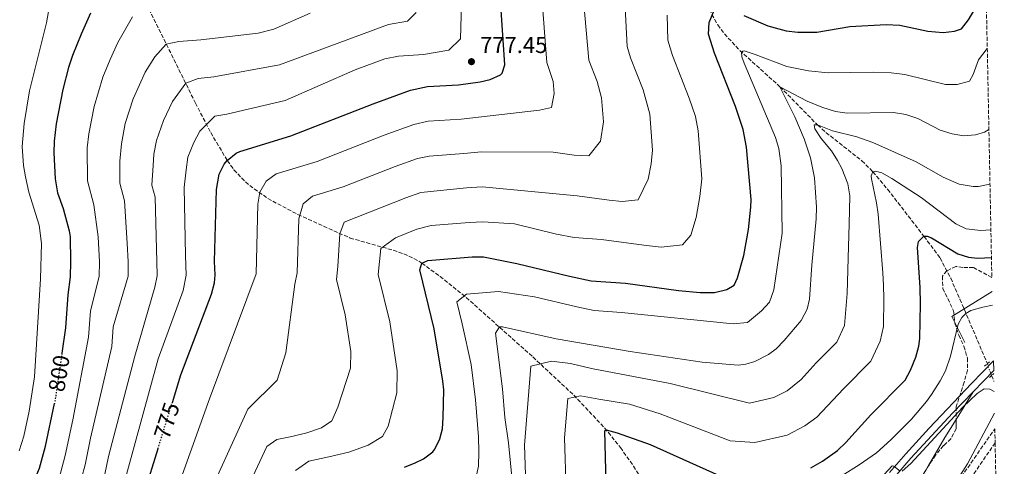
# Model space of a CAD drawing. Units: metres. Extents: x 635233 to 638703, y 4704299 to 4706680.
# Drawn here: x 638272 to 638699, y 4704728 to 4704922 of the extents above; entities that cross this region are included whole.
import ezdxf
from ezdxf.enums import TextEntityAlignment as Align

# ---------------------------------------------------------------- set-up
doc = ezdxf.new("R2010")
doc.units = ezdxf.units.M
doc.header["$MEASUREMENT"] = 0
for name, pattern in [('DGN Style 2', [1.7399219301090239, 1.043953158065414, -0.6959687720436097]), ('DGN Style 3', [2.435890702152634, 1.739921930109024, -0.6959687720436097]), ('DGN Style 5', [1.217945351076317, 0.5219765790327072, -0.6959687720436097])]:
    doc.linetypes.add(name, pattern=pattern)
for name, color, linetype, lineweight in [('Barranco lineal', 142, 'DGN Style 3', 13), ('Barranco lineal no visto', 142, 'DGN Style 5', 0), ('Cota de curva de nivel directora', 7, 'Continuous', 0), ('Cota de punto acotado terreno', 7, 'Continuous', 0), ('Curva de nivel directora', 30, 'Continuous', 30), ('Curva de nivel directora no vista', 30, 'DGN Style 5', 30), ('Curva de nivel intermedia', 30, 'Continuous', 0), ('Línea  de muro-pared o tapia', 1, 'Continuous', 13), ('Línea de cambio de uso (parcela vista)', 92, 'Continuous', 0), ('Línea de pista sin pavimentar', 7, 'Continuous', 0), ('Pista sin pavimentar', 9, 'Continuous', 0), ('Pontón-alcantarilla (pasos de agua)', 1, 'DGN Style 2', 0), ('Punto acotado terreno (símbolo)', 7, 'Continuous', 0), ('Zona arbolada', 92, 'DGN Style 3', 0)]:
    doc.layers.add(name, color=color, linetype=linetype, lineweight=lineweight)
doc.styles.add('Style-Arial', font='arial.ttf')

# ---------------------------------------------------------------- blocks, each defined once
blk = doc.blocks.new('5PATER')
at = {"layer": 'Punto acotado terreno (símbolo)', "linetype": 'Continuous', "lineweight": 0}
h = blk.add_hatch(color=51, dxfattribs=at)
edge = h.paths.add_edge_path()
edge.add_ellipse((0, 0), major_axis=(-0.1095731443231308, -0.1110710700762829), ratio=0.9994222409660317, start_angle=0, end_angle=360)

msp = doc.modelspace()

# ---------------------------------------------------------------- linework, layer by layer
at = {"layer": 'Barranco lineal', "color": 142, "linetype": 'DGN Style 3', "lineweight": 13, "extrusion": (0.06187999640565472, -0.1447758407438321, 0.987527630996598), "elevation": -640906.3831446707, "flags": 128}
msp.add_lwpolyline([(2436383.849409874, 4024430.164335906), (2436383.849409874, 4024427.433237226)], dxfattribs=at)
at = {"layer": 'Barranco lineal', "color": 142, "linetype": 'DGN Style 3', "lineweight": 13}
for points in [[(638544.0199999996, 4705015.24, 775), (638551.7300000006, 4704977.199999999, 765), (638554.25, 4704967.890000001, 762.4600000000065), (638557.6500000004, 4704958.850000001, 759.8699999999953), (638568.29, 4704932.92, 752.5200000000042), (638572.2999999998, 4704924.060000001, 750.1000000000058), (638574.9299999997, 4704919.49, 748.7899999999936), (638577.8200000003, 4704915.58, 747.6000000000058), (638584.4600000001, 4704908.41, 745.2599999999949), (638601.9000000004, 4704892.66, 740), (638618.1799999997, 4704876.07, 735), (638621.8300000001, 4704872.800000001, 734.070000000007), (638637.3899999997, 4704860.550000001, 730.9799999999959), (638642.2000000002, 4704855.77, 730), (638648.5700000003, 4704848.16, 728.5899999999965), (638664.3499999996, 4704827.76, 725), (638671.2999999998, 4704818.369999999, 723), (638675.9500000002, 4704809.529999999, 721.8500000000058), (638679.9600000001, 4704800.439999999, 720.8999999999943), (638691.8300000001, 4704772.480000001, 716.1100000000006)], [(638319.5999999996, 4704943.810000001, 800), (638348.4000000004, 4704885.57, 782.4100000000036), (638355.0199999996, 4704872.74, 778.6199999999953), (638362.2100000001, 4704860.619999999, 775), (638365.0999999996, 4704856.66, 773.7400000000052), (638368.3499999996, 4704853.08, 772.4900000000052), (638371.9100000003, 4704849.83, 771.2400000000052), (638379.7800000003, 4704844.180000001, 768.75), (638392.8499999996, 4704837.189999999, 765.0099999999949), (638415.4500000002, 4704827.01, 758.7299999999959), (638434.2000000002, 4704821.710000001, 753.5099999999949), (638438.7599999999, 4704820.140000001, 752.2299999999959), (638443.1299999999, 4704818.16, 750.9900000000052), (638446.5499999998, 4704816.100000001, 750), (638454.4699999997, 4704810.380000001, 747.6999999999972), (638465.8300000001, 4704801.210000001, 744.3600000000006), (638494.7199999997, 4704775.41, 735.4400000000023), (638512.4699999997, 4704758.810000001, 729.6999999999972), (638525.8499999996, 4704744.600000001, 725.2400000000052), (638532.6900000004, 4704736.109999999, 722.9900000000052), (638538.3499999996, 4704728.07, 721.1900000000023), (638559.29, 4704694.710000001, 714.1999999999972)], [(638695.2000000002, 4704738.180000001, 712.8899999999995), (638669.8200000003, 4704701.050000001, 709.179999999993), (638636.9900000002, 4704653.99, 704.6499999999943), (638626.9500000002, 4704636.75, 703.5599999999977), (638618.3799999999, 4704619.869999999, 702.279999999999), (638614.7800000003, 4704610.180000001, 701.5200000000042), (638613.4400000004, 4704605.82, 701.2200000000012)]]:
    msp.add_polyline3d(points, dxfattribs=at)
at = {"layer": 'Barranco lineal no visto', "color": 142, "linetype": 'DGN Style 5', "lineweight": 0, "extrusion": (-0.04312288131781276, 0.1247913548750112, 0.9912454463226095), "elevation": 560282.5409506861, "flags": 128}
msp.add_lwpolyline([(-2140287.456332595, -4200960.001435246), (-2140287.456332595, -4200954.472475128)], dxfattribs=at)
at = {"layer": 'Curva de nivel directora', "color": 30, "linetype": 'Continuous', "lineweight": 30, "flags": 128}
for points, elevation in [([(638338.3699999992, 4704755.699999999), (638342.0899999985, 4704767.670000001), (638355.2800000005, 4704802.710000002), (638356.6100000005, 4704807.53), (638356.9399999991, 4704811.010000001), (638356.6999999998, 4704816.779999999), (638357.5699999994, 4704848.060000001), (638358.669999999, 4704854.690000001), (638360.9099999988, 4704859.109999999), (638362.2099999996, 4704860.62), (638366.0599999985, 4704863.890000001), (638367.5999999986, 4704864.630000001), (638389.7899999995, 4704871.340000001), (638425.4499999996, 4704885.200000001), (638441.61, 4704891.140000002), (638448.9700000003, 4704892.720000003), (638462.5099999988, 4704893.510000002), (638471.7999999983, 4704894.79), (638476.1999999994, 4704895.86), (638480.73, 4704897.850000001), (638481.4299999997, 4704898.529999999), (638482.61, 4704902.140000002), (638480.2800000008, 4704936.740000002)], 775.0000000000001), ([(638586.1799999992, 4704923.630000004), (638596.6500000011, 4704919.150000001), (638604.6399999995, 4704916.92), (638609.6199999995, 4704916.350000001), (638617.8899999997, 4704916.390000001), (638632.1500000001, 4704918.850000001), (638648.0199999999, 4704919.730000002), (638653.8099999991, 4704919.420000002), (638666.0499999989, 4704916.710000004), (638672.6399999983, 4704916.2), (638677.6099999994, 4704916.740000002), (638680.5799999998, 4704917.760000001), (638683.7000000002, 4704921.690000001), (638691.2899999986, 4704934.660000001)], 750.0000000000001), ([(638302.8200000008, 4704924.640000001), (638298.7500000006, 4704915.51), (638295.0599999981, 4704906.210000002), (638293.3799999994, 4704901.080000003), (638290.8200000002, 4704891.430000001), (638287.959999999, 4704876.640000002), (638287.1199999988, 4704869.04), (638286.9600000001, 4704864.04), (638287.5099999999, 4704852.710000004), (638288.509999999, 4704846.630000001), (638291.0100000001, 4704839.830000001), (638293.5800000007, 4704830.160000003), (638293.9800000007, 4704827.5), (638294.24, 4704816.720000002), (638294.0299999998, 4704810.15), (638293.0300000008, 4704802.32), (638292.0599999984, 4704788.04), (638290.4699999993, 4704777.060000001)], 800.0000000000001), ([(638439.0199999993, 4704727.58), (638443.6500000006, 4704729.42), (638447.3200000008, 4704731.26), (638451.2799999993, 4704734.29), (638452.1499999987, 4704735.350000001), (638454.4399999998, 4704739.810000001), (638455.459999999, 4704744.17), (638455.8599999992, 4704749.150000002), (638456.0400000003, 4704761.09), (638455.7000000004, 4704764.87), (638451.9599999988, 4704787.66), (638445.669999999, 4704813.279999999), (638446.5499999997, 4704816.100000001), (638449.1799999983, 4704817.210000001), (638450.9500000008, 4704817.400000001), (638468.3499999995, 4704818.900000001), (638473.3600000007, 4704818.890000002), (638487.7199999995, 4704815.930000001), (638510.5699999997, 4704810.410000003), (638520.0699999993, 4704808.490000002), (638534.9099999988, 4704807.440000001), (638557.8399999995, 4704804.289999999), (638567.339999999, 4704803.350000001), (638573.5599999994, 4704803.390000001), (638578.8500000001, 4704804.609999999), (638581.9900000005, 4704806.630000002), (638583.4199999988, 4704809.800000002), (638586.2100000004, 4704819.41), (638588.1999999997, 4704830.689999999), (638589.2999999995, 4704840.380000001), (638589.3399999997, 4704843.760000001), (638587.4399999998, 4704866.460000001), (638585.9800000002, 4704874.130000002), (638582.5400000003, 4704884.070000002), (638573.4499999998, 4704907.28), (638570.8799999994, 4704915.51), (638571.1199999985, 4704920.53), (638573.5300000003, 4704926.170000002)], 750.0000000000001), ([(638615.2900000003, 4704727.310000002), (638620.3700000008, 4704730.190000001), (638626.7900000003, 4704734.880000001), (638630.4899999994, 4704738.24), (638641.339999999, 4704750.320000002), (638656.1799999983, 4704765.37), (638658.5599999989, 4704769.74), (638660.7999999984, 4704775.29), (638662.1299999984, 4704780.140000001), (638662.5499999986, 4704783.359999999), (638662.8199999991, 4704798.449999999), (638662.6600000004, 4704805.61), (638661.5899999997, 4704822.949999999), (638661.9999999988, 4704825.57), (638664.3500000002, 4704827.760000001), (638665.7299999993, 4704827.810000001), (638667.6799999983, 4704827.03), (638679.089999999, 4704820.199999999), (638683.6699999989, 4704818.660000003), (638687.5099999988, 4704818.290000001), (638693.5999999997, 4704818.550000003)], 725.0000000000001), ([(638261.1799999994, 4704681.310000002), (638280.7500000007, 4704727.110000002), (638283.3799999993, 4704736.750000001), (638287.2500000005, 4704755.210000002)], 800.0000000000001), ([(638526.6899999998, 4704714.9), (638525.8699999995, 4704743.41), (638526.5499999991, 4704743.79), (638531.3500000002, 4704742.520000001), (638545.6399999997, 4704737.490000002), (638579.7699999987, 4704722.02)], 725.0000000000001), ([(638332.1399999997, 4704735.600000001), (638326.1899999996, 4704716.440000001), (638315.3400000001, 4704688.470000002), (638310.8200000006, 4704674.039999999), (638309.2000000001, 4704666.24), (638308.6900000004, 4704661.27), (638308.4199999999, 4704651.689999999), (638308.5799999987, 4704631.900000001), (638307.4299999997, 4704627.400000001), (638306.7500000002, 4704626.010000002), (638303.65, 4704622.130000001), (638297.8200000008, 4704617.880000002), (638290.6700000004, 4704613.36), (638281.7400000008, 4704608.760000001), (638253.8100000002, 4704595.990000002)], 775.0000000000001)]:
    msp.add_lwpolyline(points, dxfattribs=dict(at, elevation=elevation))
at = {"layer": 'Curva de nivel directora no vista', "color": 30, "linetype": 'DGN Style 5', "lineweight": 30, "flags": 128}
for points, elevation in [([(638290.4699999993, 4704777.060000001), (638287.4299999994, 4704756.039999999), (638287.2500000005, 4704755.210000002)], 800.0000000000005), ([(638332.1399999997, 4704735.600000001), (638338.3699999992, 4704755.699999999)], 775.0000000000005)]:
    msp.add_lwpolyline(points, dxfattribs=dict(at, elevation=elevation))
at = {"layer": 'Curva de nivel intermedia', "color": 30, "linetype": 'Continuous', "lineweight": 0, "flags": 128}
for points, elevation in [([(638464.3100000004, 4704949.359999999), (638463.3899999995, 4704913.51), (638458.2599999999, 4704908.489999999), (638447.3000000007, 4704906.609999999), (638436.4700000013, 4704905.98), (638430.5800000015, 4704904.720000001), (638417.6599999999, 4704899.970000001), (638387.3300000008, 4704886.759999999), (638361.9900000005, 4704880.76), (638356.7600000004, 4704879.869999997), (638350.3300000018, 4704873.42), (638347.7400000013, 4704868.529999998), (638345.0999999993, 4704862.039999997), (638344.3300000003, 4704856.56), (638343.5599999992, 4704848.990000002), (638344.0700000012, 4704819.46), (638344.3600000016, 4704810.84), (638343.0300000017, 4704804.199999998), (638332.2699999993, 4704774.600000001), (638318.4400000003, 4704724.359999999)], 780.0000000000001), ([(638498.4500000007, 4704933.499999999), (638500.7800000019, 4704903.16), (638503.5800000003, 4704895), (638503.9500000014, 4704889.779999998), (638502.7700000012, 4704883.67), (638497.6600000015, 4704882.560000001), (638463.6700000011, 4704878.59), (638449.3600000015, 4704877.659999999), (638443.1200000009, 4704876.350000001), (638430.2000000017, 4704871.600000001), (638401.1399999997, 4704860.29), (638383.3900000001, 4704854.92), (638379.0800000008, 4704851.720000001), (638376.2500000009, 4704846.970000001), (638375.3700000005, 4704841.669999998), (638374.6799999997, 4704811.46), (638354.5200000005, 4704757.289999999), (638337.6800000007, 4704710.430000001)], 770), ([(638516.6100000015, 4704930.26), (638518.9500000017, 4704904.189999999), (638522.5800000017, 4704894.91), (638524.5400000019, 4704887.869999999), (638525.2900000006, 4704877.429999999), (638524.05, 4704869.039999999), (638518.9900000019, 4704862.63), (638512.6999999998, 4704862.99), (638503.5300000012, 4704864.26), (638472.4199999997, 4704864.430000001), (638464.8400000001, 4704863.67), (638449.7599999993, 4704862.59), (638444.640000001, 4704861.57), (638434.9400000002, 4704857.999999999), (638412.5000000012, 4704849.239999999), (638399.1799999995, 4704845.220000001), (638395.1699999997, 4704841.900000001), (638393.1600000003, 4704835.279999998), (638392.4300000014, 4704811.920000001), (638391.4400000012, 4704806.939999999), (638387.6000000013, 4704777.179999999), (638383.8600000017, 4704765.38), (638371.1600000014, 4704752.679999999), (638349.1600000006, 4704704.42)], 765.0000000000002), ([(638534.7800000012, 4704927.01), (638535.5700000002, 4704910.159999999), (638537.1200000015, 4704905.220000002), (638542.5700000008, 4704891.300000001), (638545.51, 4704880.730000001), (638546.6200000009, 4704865.08), (638545.9700000006, 4704859.269999999), (638544.7700000004, 4704852.5), (638540.3600000002, 4704843.62), (638533.4500000012, 4704842.859999999), (638527.7500000015, 4704843.430000001), (638513.9900000017, 4704845.32), (638472.7300000003, 4704849.25), (638466.0100000014, 4704848.74), (638446.1500000019, 4704846.779999998), (638439.690000002, 4704844.409999999), (638423.8500000014, 4704838.189999999), (638412.8200000008, 4704833.91), (638410.9600000011, 4704828.880000001), (638410.0800000004, 4704814.679999999), (638409.5199999994, 4704809.050000001), (638413.2900000003, 4704793.679999999), (638415.74, 4704777.74), (638415.6300000004, 4704770.580000001), (638410.1100000017, 4704753.569999998), (638407.5999999995, 4704747.640000001), (638403.0199999996, 4704744.720000001), (638396.6900000017, 4704742.529999999), (638390.2099999997, 4704740.929999999), (638383.7300000021, 4704739.519999999), (638379.3800000002, 4704736.539999999), (638364.2100000001, 4704704.06)], 760), ([(638321.0800000001, 4704923.050000002), (638314.7000000008, 4704911.84), (638311.4400000019, 4704904.529999998), (638308.2300000022, 4704896.789999999), (638304.3899999999, 4704884.079999999), (638302.100000001, 4704872.25), (638301.4300000005, 4704866.170000001), (638301.5199999999, 4704851.779999998), (638304.3200000006, 4704841.480000001), (638306.2100000017, 4704827.48), (638306.7300000002, 4704816.739999999), (638306.6100000017, 4704810.32), (638302.8400000009, 4704795.390000002), (638302.070000002, 4704783.970000001), (638295.180000001, 4704748.119999999), (638291.9400000023, 4704732.689999999), (638289.8400000011, 4704724.980000001), (638287.6700000007, 4704719.38), (638268.8600000017, 4704667.970000001)], 795), ([(638271.9100000005, 4704734.63), (638273.9900000015, 4704741.029999999), (638276.3300000017, 4704751.939999999), (638278.6200000005, 4704766.77), (638281.1500000008, 4704809.259999998), (638281.6300000013, 4704824.690000001), (638280.5899999997, 4704832.609999999), (638276.1200000015, 4704846.939999999), (638274.6799999999, 4704853.510000001), (638273.8200000017, 4704858.439999999), (638273.2500000016, 4704866.67), (638274.0899999999, 4704876.66), (638276.3499999996, 4704890.82), (638283.7200000011, 4704920.460000001), (638284.6300000009, 4704925.380000001)], 805.0000000000002), ([(638398.1700000013, 4704924.569999999), (638382.3999999999, 4704917.609999998), (638375.6100000017, 4704915.850000001), (638350.7699999999, 4704913.039999999), (638341.2300000002, 4704912.369999999), (638335.6800000002, 4704911.070000002), (638330.7600000006, 4704905.670000001), (638326.5800000008, 4704899.03), (638324.130000001, 4704893.55), (638321.4000000019, 4704887.369999999), (638317.9599999997, 4704876.73), (638316.2499999999, 4704867.859999998), (638315.6399999995, 4704860.300000001), (638315.53, 4704850.849999999), (638317.6400000001, 4704843.119999999), (638318.8300000015, 4704824.810000001), (638319.2200000003, 4704816.750000001), (638319.1900000013, 4704810.49), (638312.6500000011, 4704788.46), (638312.07, 4704779.890000001), (638302.9300000004, 4704740.199999998), (638300.5000000007, 4704728.630000001), (638298.9299999994, 4704722.84)], 790.0000000000001), ([(638444.1600000003, 4704924.890000001), (638440.3100000012, 4704921.130000002), (638432.0900000003, 4704919.71), (638384.860000001, 4704902.180000001), (638356.3800000002, 4704896.899999999), (638349.5000000005, 4704896.210000001), (638344.1500000015, 4704894.199999999), (638338.4500000018, 4704886.229999999), (638334.5700000017, 4704877.95), (638331.5300000017, 4704869.38), (638330.3899999995, 4704863.470000001), (638329.9900000016, 4704858.430000001), (638329.5400000003, 4704849.919999998), (638330.9500000007, 4704844.769999999), (638331.4500000012, 4704822.130000001), (638331.7100000005, 4704816.76), (638331.780000002, 4704810.67), (638330.7800000008, 4704805.689999999), (638322.0800000014, 4704775.82), (638310.6900000009, 4704732.279999998), (638309.0700000004, 4704724.569999999)], 785), ([(638552.950000001, 4704923.769999999), (638553.2300000006, 4704912.84), (638555.28, 4704906.249999999), (638562.5500000011, 4704887.689999999), (638565.3000000004, 4704879.73), (638566.4699999995, 4704873.600000001), (638567.9600000002, 4704852.730000001), (638567.0800000018, 4704844.980000001), (638565.4900000005, 4704835.949999998), (638563.2599999997, 4704828.269999999), (638559.6000000007, 4704824.109999998), (638550.3899999994, 4704823.099999999), (638542.800000001, 4704823.859999998), (638524.4500000002, 4704826.38), (638512.5800000014, 4704827.220000001), (638504.9800000017, 4704828.760000001), (638486.7000000002, 4704833.17), (638473.0499999999, 4704834.069999998), (638467.1800000004, 4704833.82), (638450.5500000007, 4704832.459999999), (638444.4300000007, 4704830.81), (638435.2000000017, 4704827.150000001), (638428.7599999999, 4704822.49), (638427.5900000008, 4704811.17), (638432.6300000012, 4704790.670000001), (638435.8900000001, 4704769.419999998), (638435.7500000015, 4704759.859999998), (638431.9699999995, 4704745.390000001), (638429.4400000017, 4704740.96), (638423.3300000007, 4704737.070000002), (638414.8900000006, 4704734.149999999), (638406.2500000016, 4704732.010000001), (638397.6100000005, 4704730.140000001), (638391.8100000002, 4704726.159999998)], 755), ([(638469.9699999999, 4704722.8), (638471.0899999997, 4704727.969999999), (638471.2700000008, 4704734.199999998), (638471.100000001, 4704740.759999999), (638469.8899999994, 4704756.73), (638467.9800000006, 4704772.13), (638464.0600000002, 4704789.740000002), (638461.7100000009, 4704799.31), (638465.9300000009, 4704802.600000001), (638479.8600000006, 4704803.8), (638495.4900000012, 4704801.5), (638513.7600000015, 4704797.09), (638521.3600000012, 4704795.55), (638533.2300000022, 4704794.71), (638581.5500000003, 4704789.709999999), (638587.7400000016, 4704790.349999999), (638593.8600000015, 4704795.369999999), (638597.3000000014, 4704799.249999999), (638599.2400000016, 4704804.52), (638602.8800000005, 4704829.140000001), (638602.3500000007, 4704858.279999998), (638601.3700000017, 4704865.810000001), (638599.9500000002, 4704870.59), (638586.3600000002, 4704902.890000001), (638585.35, 4704905.630000001), (638585.2699999994, 4704907.630000001), (638585.8100000004, 4704908.09), (638586.3600000002, 4704908.23), (638591.0800000009, 4704906.609999999), (638604.9000000011, 4704901.449999998), (638614.2100000005, 4704899.609999998), (638622.7500000012, 4704898.659999999), (638642.4700000001, 4704898.999999999), (638650.1600000013, 4704898.659999999), (638655.9800000016, 4704898.009999999), (638673.7300000011, 4704893.63), (638678.7300000014, 4704893.599999999), (638684.0199999998, 4704895.060000001), (638685.6800000005, 4704898.029999998), (638687.9699999993, 4704904.350000001), (638691.7900000014, 4704909.24)], 745.0000000000001), ([(638485.8399999996, 4704720.510000001), (638484.1000000007, 4704738.119999999), (638482.5300000017, 4704749.179999999), (638481.5599999994, 4704761.600000001), (638478.5500000007, 4704785.730000001), (638480.2200000006, 4704788.46), (638481.5500000004, 4704788.519999998), (638504.8099999997, 4704783.34), (638536.9500000017, 4704777.710000001), (638568.11, 4704773.100000001), (638583.6900000015, 4704771.869999998), (638587.1200000002, 4704772.349999999), (638590.9700000014, 4704773.399999999), (638596.9200000014, 4704776.41), (638600.2000000004, 4704778.9), (638603.7000000008, 4704782.480000001), (638611.0299999999, 4704791.259999999), (638613.7100000001, 4704796.149999999), (638614.7600000005, 4704800.53), (638615.6800000013, 4704815.230000001), (638617.5299999998, 4704835.359999998), (638617.7000000019, 4704840.350000001), (638616.8800000016, 4704853.119999999), (638615.1600000005, 4704861.759999998), (638612.370000001, 4704870.070000002), (638608.3400000011, 4704879.579999999), (638601.9000000014, 4704892.659999999), (638613.6699999997, 4704886.42), (638620.0600000002, 4704883.849999999), (638626.0400000014, 4704881.989999999), (638630.9800000011, 4704881.2), (638651.1800000005, 4704881.509999998), (638656.450000001, 4704880.619999999), (638661.6400000011, 4704878.88), (638671.4300000012, 4704873.759999999), (638676.5000000006, 4704872.189999999), (638681.4200000003, 4704871.3), (638686.6399999994, 4704871.73), (638690.6000000001, 4704872.890000001), (638692.4900000012, 4704874.079999999)], 740.0000000000001), ([(638692.9600000004, 4704850.449999998), (638687.9300000013, 4704849.4), (638685.7099999995, 4704849.310000001), (638679.65, 4704850.390000001), (638672.6300000015, 4704853.430000001), (638661.0100000009, 4704860.07), (638642.2300000008, 4704868.54), (638635.160000001, 4704870.92), (638624.7400000005, 4704873.569999999), (638618.1800000003, 4704876.07), (638616.7300000018, 4704876.119999999), (638617.0300000014, 4704874.359999998), (638619.7600000005, 4704870.17), (638624.2100000008, 4704864.869999999), (638626.900000002, 4704860.660000001), (638628.7599999994, 4704857.16), (638631.3700000001, 4704850.48), (638632.1500000001, 4704845.289999999), (638631.8600000017, 4704833.060000001), (638631.6300000015, 4704823.409999999), (638631.0599999994, 4704802.990000002), (638629.8500000001, 4704789.100000001), (638626.4999999997, 4704781.869999998), (638617.6000000014, 4704772.840000001), (638611.0900000003, 4704765.599999999), (638605.0199999996, 4704760.769999999), (638599.2500000005, 4704757.789999999), (638588.6900000017, 4704755.359999999), (638554.3200000012, 4704763.84), (638520.1500000019, 4704770.439999999), (638511.0200000012, 4704772.640000001), (638502.8600000006, 4704773.609999999), (638493.7900000003, 4704771.359999998), (638491.1300000004, 4704737.08), (638491.6199999999, 4704719.970000001)], 735.0000000000002), ([(638509.1600000015, 4704717.439999999), (638508.5, 4704740.24), (638509.8299999998, 4704757.38), (638515.3700000008, 4704758.509999999), (638523.3500000006, 4704757.109999999), (638536.650000002, 4704754.87), (638549.9800000006, 4704750.660000001), (638580.2200000002, 4704738.949999998), (638590.92, 4704738.269999999), (638605.0000000016, 4704741.51), (638612.7000000018, 4704745.48), (638617.8300000017, 4704749.230000001), (638629.4700000002, 4704761.58), (638641.3400000012, 4704773.619999998), (638645.3300000011, 4704782.189999998), (638646.7200000013, 4704788.65), (638646.9400000004, 4704800.720000001), (638646.8100000008, 4704806.449999998), (638646.4800000021, 4704811.9), (638644.5199999998, 4704837.399999999), (638643.780000002, 4704842.34), (638641.5500000013, 4704852.739999999), (638641.490000001, 4704853.96), (638642.2000000018, 4704855.770000001), (638643.3000000014, 4704856.039999999), (638646.0000000016, 4704855.369999998), (638650.4500000018, 4704852.849999999), (638663.140000001, 4704844.569999999), (638678.1800000014, 4704833.13), (638682.690000002, 4704830.939999999), (638689.0700000012, 4704830.220000001), (638693.3600000006, 4704830.609999998)], 729.9999999999999), ([(638694.02, 4704797.929999998), (638689.8200000002, 4704797.079999999), (638684.7100000004, 4704795.59), (638682.5300000012, 4704794.329999999), (638680.7699999998, 4704792.589999998), (638679.2200000008, 4704789.689999999), (638675.8600000015, 4704775.699999999), (638673.7300000011, 4704769.439999999), (638671.390000001, 4704765.02), (638667.6800000007, 4704759.119999999), (638665.4499999998, 4704756.019999999), (638658.9099999998, 4704748.460000002), (638650.0200000005, 4704739.390000001), (638643.7400000019, 4704733.84), (638636.2400000005, 4704728.550000001), (638628.850000001, 4704723.960000002)], 720), ([(638654.9500000012, 4704725.779999998), (638658.6100000002, 4704729.109999999), (638681.2700000005, 4704753.630000002), (638687.4200000018, 4704759.499999999), (638690.4400000015, 4704761.630000001), (638692.9000000001, 4704761.460000001), (638694.770000001, 4704760.359999999)], 715.0000000000002), ([(638639.9500000009, 4704716.739999999), (638650.5200000011, 4704728.15), (638651.3000000013, 4704728.07), (638653.9499999998, 4704725.850000001)], 715.0000000000002)]:
    msp.add_lwpolyline(points, dxfattribs=dict(at, elevation=elevation))
at = {"layer": 'Línea  de muro-pared o tapia', "color": 1, "linetype": 'Continuous', "lineweight": 13, "extrusion": (0.05032609485864419, -0.08186190662492132, 0.9953722481664894), "elevation": -352283.4634107861, "flags": 128}
msp.add_lwpolyline([(3008060.28800251, 3656549.712110004), (3008061.365922198, 3656562.407990798), (3008081.873201394, 3656562.407990798)], dxfattribs=at)
at = {"layer": 'Línea de cambio de uso (parcela vista)', "color": 92, "linetype": 'Continuous', "lineweight": 0, "extrusion": (-0.06706690495979352, -0.1082894907232571, 0.9918545339201772), "elevation": -551601.0467377668, "flags": 128}
msp.add_lwpolyline([(-1934204.50163983, 4300846.258593474), (-1934204.50163983, 4300832.007844047)], dxfattribs=at)
at = {"layer": 'Línea de cambio de uso (parcela vista)', "color": 92, "linetype": 'Continuous', "lineweight": 0, "extrusion": (-0.7695658303694816, 0.4016332509918628, 0.49644653732848), "elevation": 1398432.719243687, "flags": 128}
msp.add_lwpolyline([(-4466390.955052976, -798939.60659833), (-4466381.754211603, -798940.9714694654), (-4466367.379008124, -798942.1226474917)], dxfattribs=at)
at = {"layer": 'Línea de cambio de uso (parcela vista)', "color": 92, "linetype": 'Continuous', "lineweight": 0, "extrusion": (-0.03447304572591574, -0.06010548955632651, 0.9975965814113305), "elevation": -304086.9063719801, "flags": 128}
msp.add_lwpolyline([(-1786686.592995676, 4388353.030653104), (-1786686.592995676, 4388342.550016966)], dxfattribs=at)
at = {"layer": 'Línea de cambio de uso (parcela vista)', "color": 92, "linetype": 'Continuous', "lineweight": 0}
msp.add_polyline3d([(638694.9500000002, 4704750.960000001, 714.1100000000006), (638683.29, 4704729.100000001, 711.5500000000029), (638665.8399999999, 4704701.890000001, 708.7700000000042), (638637.3492999999, 4704659.7159, 705.0792999999976)], dxfattribs=at)
at = {"layer": 'Línea de pista sin pavimentar', "color": 7, "linetype": 'Continuous', "lineweight": 0, "extrusion": (-0.03597657700047638, -0.03759532063813498, 0.9986452211738885), "elevation": -199140.1159454914, "flags": 128}
msp.add_lwpolyline([(-2791340.539087525, 3835563.751191426), (-2791340.539087525, 3835550.875435139)], dxfattribs=at)
at = {"layer": 'Línea de pista sin pavimentar', "color": 7, "linetype": 'Continuous', "lineweight": 0}
for points in [[(638694.5000000005, 4704773.770000001, 716.2200000000014), (638684.9699999975, 4704763.880000002, 715.4299999999931), (638666.5699999997, 4704744.449999999, 714.7700000000042), (638656.4399999998, 4704733.4, 714.9799999999959), (638649.3900000001, 4704725.26, 714.8699999999955)], [(638685.6900000017, 4704760.290000002, 715.550000000003), (638676.7699999989, 4704750.980000001, 714.8899999999995), (638658.6399999993, 4704731.430000001, 714.9799999999959), (638651.6599999988, 4704723.36, 714.8699999999955)]]:
    msp.add_polyline3d(points, dxfattribs=at)
at = {"layer": 'Pista sin pavimentar', "color": 9, "linetype": 'Continuous', "lineweight": 0}
msp.add_polyline3d([(638649.3900000006, 4704725.26, 714.8699999999953), (638656.4400000004, 4704733.4, 714.9799999999959), (638666.5700000002, 4704744.449999998, 714.7700000000042), (638684.969999998, 4704763.880000001, 715.429999999993), (638694.500000001, 4704773.77, 716.2200000000012), (638694.5799999993, 4704769.580000001, 716.2200000000012), (638685.6900000023, 4704760.290000002, 715.5500000000029), (638676.7699999993, 4704750.98, 714.8899999999995), (638658.6399999999, 4704731.429999999, 714.9799999999959), (638651.6599999993, 4704723.359999999, 714.8699999999953)], dxfattribs=at)
at = {"layer": 'Pontón-alcantarilla (pasos de agua)', "color": 1, "linetype": 'DGN Style 2', "lineweight": 0, "elevation": 716.1100000000006, "flags": 128}
for points in [[(638690.6100000005, 4704771.42), (638692.7599999999, 4704773.289999999)], [(638692.7100000001, 4704766.5), (638694.6100000005, 4704768.16)]]:
    msp.add_lwpolyline(points, dxfattribs=at)
at = {"layer": 'Zona arbolada', "color": 92, "linetype": 'DGN Style 3', "lineweight": 0}
for points in [[(638680.8899999997, 4705457.41, 876.279999999999), (638693.7699999996, 4704809.91, 725.6300000000047), (638685.7400000002, 4704814.230000001, 725.8899999999995), (638681.1799999997, 4704814.26, 725.7700000000042), (638678.1600000003, 4704814.689999999, 725.8899999999995), (638674.2400000002, 4704812.75, 725.7700000000042), (638672.3300000001, 4704810.449999999, 725.2200000000012), (638672.5499999998, 4704805.119999999, 725), (638677.1900000004, 4704795.41, 725.1100000000006), (638677.7400000002, 4704790.09, 723.4400000000023), (638679.4100000003, 4704784.82, 721.5500000000029), (638681.6299999999, 4704780.07, 721.5500000000029), (638683.2400000002, 4704774.84, 721.6399999999995), (638683.2100000001, 4704769.609999999, 721.1999999999972), (638681.7999999998, 4704764.439999999, 720.8500000000058), (638678.3099999997, 4704753.74, 719.4499999999972), (638678.2400000002, 4704748.850000001, 718.3300000000019), (638678.2999999998, 4704744.33, 718.320000000007), (638676.0599999997, 4704739.859999999, 717.9900000000052), (638672.8399999999, 4704736.939999999, 717.8800000000047), (638669.3499999996, 4704732.789999999, 717.4400000000023), (638663.5199999996, 4704723.74, 716.8699999999953)], [(638693.7699999996, 4704809.91, 725.6300000000047), (638685.7400000002, 4704814.230000001, 725.8899999999995), (638681.1799999997, 4704814.26, 725.7700000000042), (638678.1600000003, 4704814.689999999, 725.8899999999995), (638674.2400000002, 4704812.75, 725.7700000000042), (638672.3300000001, 4704810.449999999, 725.2200000000012), (638672.5499999998, 4704805.119999999, 725), (638677.1900000004, 4704795.41, 725.1100000000006), (638677.7400000002, 4704790.09, 723.4400000000023), (638679.4100000003, 4704784.82, 721.5500000000029), (638681.6299999999, 4704780.07, 721.5500000000029), (638683.2400000002, 4704774.84, 721.6399999999995), (638683.2100000001, 4704769.609999999, 721.1999999999972), (638681.7999999998, 4704764.439999999, 720.8500000000058), (638678.3099999997, 4704753.74, 719.4499999999972), (638678.2400000002, 4704748.850000001, 718.3300000000019), (638678.2477000002, 4704748.2733, 718.3286999999983)], [(638678.2477000002, 4704748.2733, 718.3286999999983), (638678.2999999998, 4704744.33, 718.320000000007), (638676.0599999997, 4704739.859999999, 717.9900000000052), (638672.8399999999, 4704736.939999999, 717.8800000000047), (638669.3499999996, 4704732.789999999, 717.4400000000023), (638666.2323000003, 4704727.950400001, 717.1352000000044)], [(638637.3492999999, 4704659.7159, 711.3905999999988), (638639.4500000002, 4704661.84, 711.5500000000029), (638647.0199999996, 4704672.180000001, 712.2700000000042), (638662, 4704694.27, 713.8699999999953), (638674.9699999997, 4704715.369999999, 717.6199999999953), (638695.0800000001, 4704744.25, 718.2200000000012)], [(638674.9699999997, 4704715.369999999, 717.6199999999953), (638695.0801999997, 4704744.25, 718.2200000000012), (638695.2000000002, 4704738.180000001, 712.8899999999995), (638699.1857000003, 4704538.1765, 721.786500000002)], [(638666.2323000003, 4704727.950400001, 717.1352000000044), (638663.5199999996, 4704723.74, 716.8699999999953), (638661.1200000001, 4704719.09, 716.2899999999936), (638661.0305000005, 4704718.880799999, 716.2456999999995)]]:
    msp.add_polyline3d(points, dxfattribs=at)

# ---------------------------------------------------------------- block references
at = {"layer": 'Punto acotado terreno (símbolo)', "color": 7, "linetype": 'Continuous', "lineweight": 0, "xscale": 10, "yscale": 10, "zscale": 10}
msp.add_blockref('5PATER', (638468.0900000001, 4704903.550000002, 777.4499999999977), dxfattribs=at)

# ---------------------------------------------------------------- texts
at = {"layer": 'Cota de curva de nivel directora', "color": 7, "linetype": 'Continuous', "lineweight": 0, "style": 'Style-Arial'}
for s, rotation, p in [('800', 81, (638289.2371017083, 4704768.301773242, 800)), ('775', 72, (638335.9424495352, 4704747.760602959, 775))]:
    msp.add_text(s, height=7.000000000000002, rotation=rotation, dxfattribs=at).set_placement(p, align=Align.MIDDLE_CENTER)
at = {"layer": 'Cota de punto acotado terreno', "color": 7, "linetype": 'Continuous', "lineweight": 0, "style": 'Style-Arial'}
msp.add_text('777.45', height=7.000000000000002, dxfattribs=at).set_placement((638471.839999999, 4704907.300000003, 777.4499999999972))

doc.saveas('drawing.dxf')
